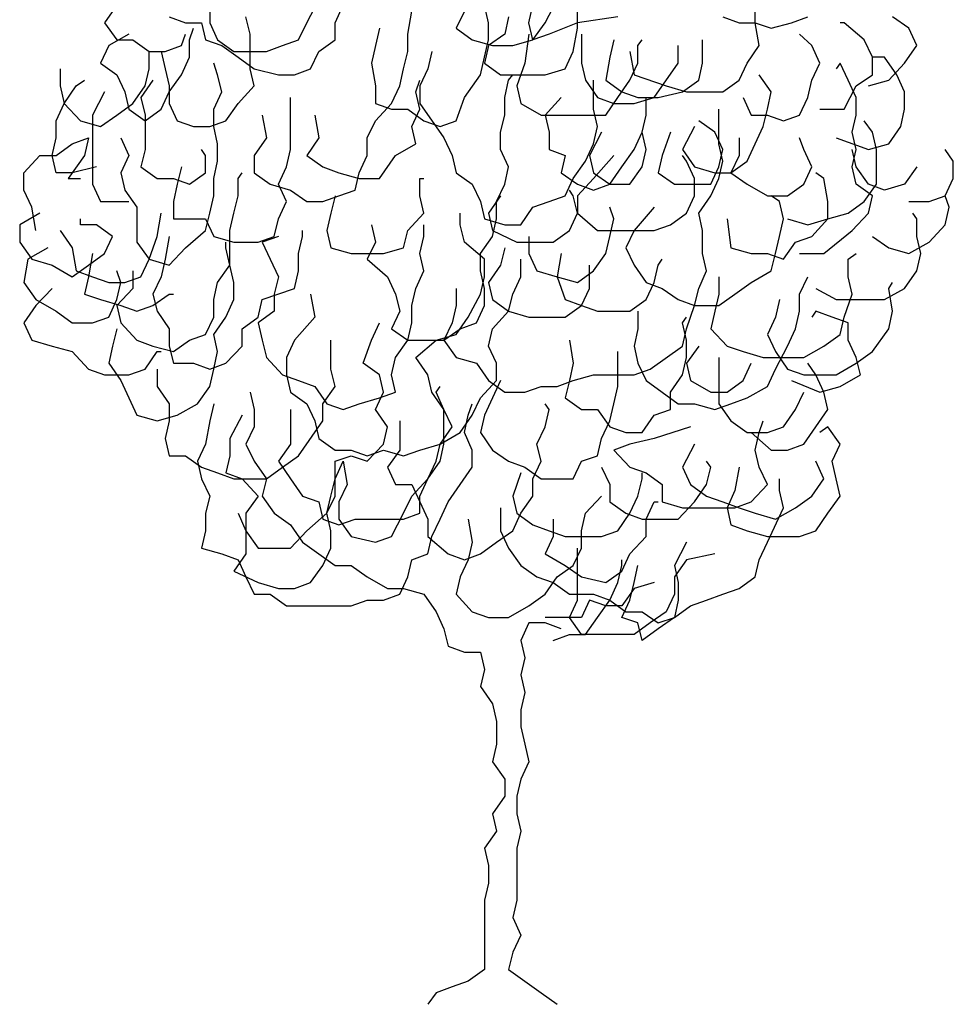
# Model space of a CAD drawing. Extents: x -5.4 to 4.9, y 0 to 17.
# Drawn here: x -5.4 to 4.9, y 0 to 10.9 of the extents above; entities that cross this region are included whole.
import ezdxf

# ---------------------------------------------------------------- set-up
doc = ezdxf.new("R2010")
doc.units = 0
doc.header["$MEASUREMENT"] = 0
doc.layers.get('0').update_dxf_attribs({"linetype": 'CONTINUOUS'})

msp = doc.modelspace()

# ---------------------------------------------------------------- linework, layer by layer
for p, q in [((2.725, 10.84), (2.725, 11.416)), ((-3.307, 11.225), (-3.307, 10.84)), ((-4.335, 11.035), (-4.471, 10.84)), ((-2.235, 10.84), (-2.102, 11.097)), ((-1.922, 10.84), (-1.833, 11.035)), ((-0.225, 10.84), (-0.269, 11.035)), ((0.221, 10.84), (0.267, 11.035)), ((0.4, 10.84), (0.534, 11.097)), ((-3.755, 10.906), (-3.576, 10.84)), ((-2.861, 10.712), (-2.907, 10.906)), ((-1.117, 10.712), (-1.074, 10.969)), ((-0.492, 10.969), (-0.582, 10.778)), ((-0.002, 10.906), (-0.046, 10.712)), ((0.759, 10.778), (0.759, 10.969)), ((1.205, 10.906), (0.759, 10.84)), ((2.367, 10.906), (2.546, 10.84)), ((3.125, 10.84), (3.305, 10.906)), ((4.423, 10.778), (4.243, 10.906)), ((-4.471, 10.84), (-4.335, 10.65)), ((-3.576, 10.84), (-3.397, 10.84)), ((-3.397, 10.84), (-3.353, 10.65)), ((-3.307, 10.84), (-3.22, 10.65)), ((-2.325, 10.65), (-2.235, 10.84)), ((-1.922, 10.65), (-1.922, 10.84)), ((-0.225, 10.65), (-0.225, 10.84)), ((0.267, 10.65), (0.221, 10.84)), ((0.267, 10.65), (0.4, 10.84)), ((0.759, 10.84), (0.446, 10.712)), ((2.546, 10.84), (2.725, 10.84)), ((2.725, 10.84), (2.902, 10.778)), ((2.769, 10.588), (2.725, 10.84)), ((2.902, 10.778), (3.125, 10.84)), ((3.707, 10.84), (3.664, 10.84)), ((3.93, 10.65), (3.707, 10.84)), ((-4.202, 10.712), (-4.425, 10.588)), ((-3.62, 10.588), (-3.576, 10.712)), ((-3.532, 10.65), (-3.486, 10.778)), ((-2.861, 10.331), (-2.861, 10.712)), ((-1.43, 10.778), (-1.476, 10.588)), ((-1.117, 10.522), (-1.117, 10.712)), ((-0.582, 10.778), (-0.405, 10.65)), ((-0.046, 10.712), (-0.225, 10.588)), ((0.221, 10.712), (0.177, 10.393)), ((0.446, 10.712), (0.267, 10.65)), ((0.713, 10.522), (0.759, 10.778)), ((0.803, 10.712), (0.803, 10.393)), ((3.351, 10.588), (3.215, 10.712)), ((4.512, 10.588), (4.423, 10.778)), ((-4.425, 10.588), (-4.514, 10.393)), ((-4.335, 10.65), (-4.158, 10.65)), ((-4.158, 10.65), (-3.978, 10.522)), ((-3.799, 10.522), (-3.62, 10.588)), ((-3.532, 10.459), (-3.532, 10.65)), ((-3.353, 10.65), (-3.174, 10.588)), ((-3.22, 10.65), (-3.04, 10.522)), ((-3.174, 10.588), (-2.994, 10.459)), ((-2.681, 10.522), (-2.504, 10.588)), ((-2.504, 10.588), (-2.325, 10.65)), ((-2.102, 10.522), (-1.922, 10.65)), ((-1.476, 10.588), (-1.52, 10.393)), ((-0.405, 10.65), (-0.179, 10.588)), ((-0.269, 10.459), (-0.225, 10.65)), ((-0.225, 10.588), (-0.269, 10.393)), ((-0.179, 10.588), (0.044, 10.588)), ((0.044, 10.588), (0.267, 10.65)), ((1.162, 10.65), (1.115, 10.459)), ((1.428, 10.588), (1.474, 10.65)), ((1.428, 10.393), (1.428, 10.588)), ((1.874, 10.393), (1.874, 10.588)), ((2.143, 10.393), (2.143, 10.65)), ((2.636, 10.393), (2.769, 10.588)), ((3.438, 10.393), (3.351, 10.588)), ((4.02, 10.459), (3.93, 10.65)), ((4.376, 10.393), (4.512, 10.588)), ((-3.978, 10.522), (-3.799, 10.522)), ((-3.978, 10.522), (-3.935, 10.522)), ((-3.978, 10.331), (-3.978, 10.522)), ((-3.845, 10.522), (-3.799, 10.331)), ((-3.62, 10.265), (-3.532, 10.459)), ((-3.04, 10.522), (-2.681, 10.522)), ((-2.994, 10.459), (-2.817, 10.331)), ((-2.192, 10.331), (-2.102, 10.522)), ((-1.164, 10.331), (-1.117, 10.522)), ((-0.851, 10.522), (-0.894, 10.331)), ((-0.315, 10.265), (-0.269, 10.459)), ((0.623, 10.331), (0.713, 10.522)), ((1.115, 10.459), (1.072, 10.203)), ((1.338, 10.522), (1.385, 10.265)), ((4.02, 10.265), (4.02, 10.459)), ((4.153, 10.459), (4.02, 10.459)), ((4.289, 10.265), (4.153, 10.459)), ((-4.514, 10.393), (-4.335, 10.265)), ((-3.22, 10.265), (-3.263, 10.393)), ((-1.52, 10.393), (-1.476, 10.141)), ((-0.269, 10.393), (-0.092, 10.265)), ((0.177, 10.393), (0.087, 10.141)), ((0.803, 10.393), (0.846, 10.203)), ((1.338, 10.203), (1.428, 10.393)), ((1.608, 10.012), (1.874, 10.393)), ((2.1, 10.203), (2.143, 10.393)), ((2.546, 10.203), (2.636, 10.393)), ((3.351, 10.203), (3.438, 10.393)), ((3.664, 10.393), (3.618, 10.331)), ((3.751, 10.203), (3.664, 10.393)), ((4.2, 10.203), (4.376, 10.393)), ((-4.96, 10.331), (-4.96, 10.141)), ((-4.335, 10.265), (-4.248, 10.075)), ((-4.022, 10.141), (-3.978, 10.331)), ((-3.799, 10.331), (-3.755, 10.141)), ((-3.755, 10.075), (-3.62, 10.265)), ((-3.174, 10.075), (-3.22, 10.265)), ((-2.817, 10.141), (-2.861, 10.331)), ((-2.817, 10.331), (-2.548, 10.265)), ((-2.548, 10.265), (-2.369, 10.265)), ((-2.369, 10.265), (-2.192, 10.331)), ((-1.207, 10.141), (-1.164, 10.331)), ((-0.894, 10.331), (-0.984, 10.141)), ((-0.492, 10.012), (-0.315, 10.265)), ((-0.092, 10.265), (0.4, 10.265)), ((-0.002, 10.203), (0.044, 10.265)), ((0.4, 10.265), (0.623, 10.331)), ((1.385, 10.265), (1.741, 10.141)), ((2.902, 10.075), (2.769, 10.265)), ((3.841, 10.141), (4.02, 10.265)), ((4.376, 10.075), (4.289, 10.265)), ((-4.96, 10.141), (-4.917, 9.947)), ((-4.917, 9.947), (-4.783, 10.141)), ((-4.783, 10.141), (-4.694, 10.203)), ((-4.158, 9.947), (-4.022, 10.141)), ((-3.935, 10.203), (-4.068, 10.012)), ((-3.755, 10.141), (-3.755, 9.947)), ((-2.994, 9.947), (-2.817, 10.141)), ((-1.476, 10.141), (-1.476, 9.947)), ((-1.297, 9.947), (-1.207, 10.141)), ((-1.03, 10.075), (-0.984, 10.203)), ((-0.984, 10.141), (-0.984, 9.947)), ((-0.046, 10.012), (-0.002, 10.203)), ((0.087, 10.141), (0.134, 9.947)), ((0.846, 10.203), (0.982, 10.012)), ((0.936, 9.884), (0.936, 10.203)), ((1.072, 10.203), (1.249, 10.075)), ((1.205, 10.012), (1.338, 10.203)), ((1.741, 10.141), (1.964, 10.075)), ((1.92, 10.075), (2.1, 10.203)), ((2.367, 10.075), (2.546, 10.203)), ((3.305, 10.012), (3.351, 10.203)), ((3.707, 9.884), (3.841, 10.141)), ((3.841, 10.012), (3.751, 10.203)), ((3.976, 10.141), (4.2, 10.203)), ((-4.471, 10.075), (-4.604, 9.818)), ((-4.248, 10.075), (-4.202, 9.884)), ((-3.845, 9.884), (-3.755, 10.075)), ((-3.263, 9.884), (-3.174, 10.075)), ((-0.984, 9.884), (-1.03, 10.075)), ((1.249, 10.075), (1.428, 10.012)), ((1.651, 10.012), (1.92, 10.075)), ((1.964, 10.075), (2.367, 10.075)), ((2.859, 9.884), (2.902, 10.075)), ((4.376, 9.884), (4.376, 10.075)), ((-5.006, 9.756), (-4.917, 9.947)), ((-4.917, 9.947), (-4.737, 9.756)), ((-4.335, 9.818), (-4.158, 9.947)), ((-4.068, 10.012), (-4.022, 9.818)), ((-3.755, 9.947), (-3.666, 9.756)), ((-3.13, 9.756), (-2.994, 9.947)), ((-2.415, 9.437), (-2.415, 10.012)), ((-1.476, 9.756), (-1.297, 9.947)), ((-1.476, 9.947), (-1.297, 9.884)), ((-0.984, 9.947), (-0.718, 9.566)), ((-0.582, 9.756), (-0.492, 10.012)), ((-0.046, 9.818), (-0.046, 10.012)), ((0.134, 9.947), (0.357, 9.818)), ((0.58, 10.012), (0.4, 9.818)), ((0.982, 10.012), (1.162, 9.947)), ((1.072, 9.818), (1.205, 10.012)), ((1.162, 9.947), (1.385, 9.947)), ((1.385, 9.947), (1.608, 10.012)), ((1.428, 10.012), (1.651, 10.012)), ((1.518, 9.818), (1.518, 10.012)), ((2.59, 10.012), (2.679, 9.818)), ((3.215, 9.818), (3.305, 10.012)), ((3.841, 9.818), (3.841, 10.012)), ((-4.604, 9.818), (-4.604, 9.053)), ((-4.514, 9.694), (-4.335, 9.818)), ((-4.202, 9.884), (-4.022, 9.756)), ((-4.022, 9.756), (-3.845, 9.884)), ((-4.022, 9.818), (-4.022, 9.437)), ((-3.263, 9.694), (-3.263, 9.884)), ((-2.727, 9.818), (-2.681, 9.566)), ((-2.145, 9.818), (-2.102, 9.566)), ((-1.297, 9.884), (-1.117, 9.884)), ((-1.117, 9.884), (-0.941, 9.756)), ((-1.074, 9.694), (-0.984, 9.884)), ((-0.092, 9.628), (-0.046, 9.818)), ((0.357, 9.818), (1.072, 9.818)), ((0.4, 9.818), (0.446, 9.628)), ((0.982, 9.694), (0.936, 9.884)), ((1.474, 9.628), (1.518, 9.818)), ((2.323, 9.5), (2.323, 9.884)), ((2.679, 9.818), (2.859, 9.818)), ((2.813, 9.694), (2.859, 9.884)), ((2.859, 9.818), (3.038, 9.756)), ((3.038, 9.756), (3.215, 9.818)), ((3.438, 9.884), (3.707, 9.884)), ((3.797, 9.628), (3.841, 9.818)), ((4.333, 9.694), (4.376, 9.884)), ((-5.006, 9.566), (-5.006, 9.756)), ((-4.737, 9.756), (-4.514, 9.694)), ((-3.666, 9.756), (-3.486, 9.694)), ((-3.486, 9.694), (-3.307, 9.694)), ((-3.307, 9.694), (-3.13, 9.756)), ((-3.22, 9.5), (-3.263, 9.694)), ((-1.566, 9.566), (-1.476, 9.756)), ((-1.03, 9.5), (-1.074, 9.694)), ((-0.941, 9.756), (-0.761, 9.694)), ((-0.761, 9.694), (-0.582, 9.756)), ((0.936, 9.5), (0.982, 9.694)), ((2.054, 9.694), (1.92, 9.437)), ((2.277, 9.628), (2.1, 9.756)), ((2.725, 9.5), (2.813, 9.694)), ((4.02, 9.628), (3.93, 9.756)), ((4.2, 9.5), (4.333, 9.694)), ((-0.092, 9.437), (-0.092, 9.628)), ((0.446, 9.628), (0.446, 9.437)), ((1.026, 9.628), (0.892, 9.371)), ((1.385, 9.437), (1.474, 9.628)), ((1.518, 9.437), (1.474, 9.628)), ((1.787, 9.628), (1.697, 9.371)), ((2.367, 9.437), (2.277, 9.628)), ((3.841, 9.437), (3.797, 9.628)), ((4.064, 9.437), (4.02, 9.628)), ((-5.05, 9.371), (-5.006, 9.566)), ((-5.006, 9.371), (-4.827, 9.5)), ((-4.827, 9.5), (-4.648, 9.566)), ((-4.648, 9.566), (-4.694, 9.371)), ((-4.291, 9.566), (-4.202, 9.371)), ((-3.22, 9.309), (-3.22, 9.5)), ((-2.681, 9.566), (-2.817, 9.371)), ((-2.102, 9.566), (-2.235, 9.371)), ((-1.566, 9.371), (-1.566, 9.566)), ((-1.253, 9.371), (-1.03, 9.5)), ((-0.718, 9.566), (-0.628, 9.371)), ((0.846, 9.309), (0.936, 9.5)), ((2.367, 9.309), (2.323, 9.5)), ((2.546, 9.566), (2.546, 9.371)), ((2.636, 9.309), (2.725, 9.5)), ((3.261, 9.437), (3.215, 9.566)), ((3.618, 9.566), (3.976, 9.437)), ((3.976, 9.437), (4.2, 9.5)), ((-5.363, 9.181), (-5.186, 9.371)), ((-5.186, 9.371), (-5.006, 9.371)), ((-5.006, 9.181), (-5.05, 9.371)), ((-4.694, 9.371), (-4.873, 9.119)), ((-4.202, 9.371), (-4.291, 9.181)), ((-4.022, 9.437), (-4.068, 9.247)), ((-3.353, 9.371), (-3.397, 9.437)), ((-3.353, 9.181), (-3.353, 9.371)), ((-2.817, 9.371), (-2.817, 9.181)), ((-2.458, 9.247), (-2.415, 9.437)), ((-2.235, 9.371), (-2.056, 9.247)), ((-1.656, 9.181), (-1.566, 9.371)), ((-1.43, 9.119), (-1.253, 9.371)), ((-0.628, 9.371), (-0.582, 9.181)), ((-0.002, 9.247), (-0.092, 9.437)), ((0.446, 9.437), (0.623, 9.371)), ((0.623, 9.371), (0.58, 9.181)), ((0.892, 9.371), (0.936, 9.181)), ((1.162, 9.371), (0.936, 9.119)), ((1.249, 9.247), (1.385, 9.437)), ((1.474, 9.247), (1.518, 9.437)), ((1.697, 9.371), (1.651, 9.181)), ((1.92, 9.437), (2.054, 9.247)), ((1.964, 9.309), (1.92, 9.371)), ((2.323, 9.247), (2.367, 9.437)), ((2.546, 9.371), (2.456, 9.181)), ((3.351, 9.247), (3.261, 9.437)), ((3.841, 9.247), (3.797, 9.437)), ((3.797, 9.247), (3.841, 9.437)), ((4.064, 9.053), (4.064, 9.437)), ((4.915, 9.309), (4.825, 9.437)), ((-3.263, 9.119), (-3.22, 9.309)), ((0.713, 9.119), (0.846, 9.309)), ((2.054, 9.119), (1.964, 9.309)), ((2.323, 9.119), (2.367, 9.309)), ((2.456, 9.181), (2.636, 9.309)), ((4.915, 9.119), (4.915, 9.309)), ((-5.363, 8.99), (-5.363, 9.181)), ((-4.827, 9.181), (-5.006, 9.181)), ((-4.56, 9.247), (-4.827, 9.181)), ((-4.291, 9.181), (-4.248, 8.99)), ((-4.068, 9.247), (-3.889, 9.119)), ((-3.62, 9.247), (-3.666, 9.053)), ((-3.532, 9.053), (-3.353, 9.181)), ((-2.994, 9.119), (-2.95, 9.181)), ((-2.817, 9.181), (-2.638, 9.053)), ((-2.548, 9.053), (-2.458, 9.247)), ((-2.056, 9.247), (-1.879, 9.181)), ((-1.879, 9.181), (-1.656, 9.119)), ((-1.699, 8.99), (-1.656, 9.181)), ((-0.582, 9.181), (-0.405, 9.053)), ((-0.046, 9.053), (-0.002, 9.247)), ((0.58, 9.181), (0.759, 9.053)), ((0.936, 9.181), (1.115, 9.053)), ((1.115, 9.053), (1.249, 9.247)), ((1.338, 9.053), (1.474, 9.247)), ((1.651, 9.181), (1.831, 9.053)), ((2.054, 9.247), (2.277, 9.181)), ((2.233, 9.053), (2.323, 9.247)), ((2.277, 9.181), (2.456, 9.181)), ((2.456, 9.181), (2.636, 9.053)), ((3.261, 9.053), (3.351, 9.247)), ((3.484, 9.119), (3.395, 9.181)), ((3.841, 9.053), (3.797, 9.247)), ((3.976, 9.053), (3.841, 9.247)), ((4.512, 9.247), (4.376, 9.053)), ((-4.873, 9.119), (-4.737, 9.119)), ((-4.604, 9.053), (-4.514, 8.862)), ((-3.889, 9.119), (-3.709, 9.119)), ((-3.709, 9.119), (-3.532, 9.053)), ((-3.666, 9.053), (-3.709, 8.862)), ((-3.263, 8.924), (-3.263, 9.119)), ((-2.994, 8.924), (-2.994, 9.119)), ((-2.638, 9.053), (-2.415, 8.99)), ((-2.458, 8.862), (-2.548, 9.053)), ((-1.656, 9.119), (-1.43, 9.119)), ((-0.984, 9.119), (-0.941, 9.119)), ((-0.984, 8.924), (-0.984, 9.119)), ((-0.405, 9.053), (-0.315, 8.862)), ((-0.136, 8.862), (-0.046, 9.053)), ((0.623, 8.924), (0.713, 9.119)), ((0.936, 9.119), (0.759, 8.924)), ((0.759, 9.053), (0.936, 8.99)), ((0.936, 8.99), (1.115, 9.053)), ((1.115, 9.053), (1.338, 9.053)), ((1.831, 9.053), (2.233, 9.053)), ((2.054, 8.924), (2.054, 9.119)), ((2.233, 8.924), (2.323, 9.119)), ((2.636, 9.053), (2.859, 8.924)), ((3.082, 8.924), (3.261, 9.053)), ((3.528, 8.862), (3.484, 9.119)), ((4.02, 8.924), (3.841, 9.053)), ((3.93, 8.862), (4.064, 9.053)), ((4.153, 8.99), (3.976, 9.053)), ((4.376, 9.053), (4.153, 8.99)), ((4.825, 8.924), (4.915, 9.119)), ((-5.273, 8.8), (-5.363, 8.99)), ((-4.248, 8.99), (-4.112, 8.8)), ((-2.415, 8.99), (-2.235, 8.862)), ((-1.879, 8.924), (-1.699, 8.99)), ((0.713, 8.924), (0.669, 8.99)), ((-4.514, 8.862), (-4.202, 8.862)), ((-3.709, 8.862), (-3.709, 8.672)), ((-3.307, 8.734), (-3.263, 8.924)), ((-3.04, 8.734), (-2.994, 8.924)), ((-2.548, 8.672), (-2.458, 8.862)), ((-2.235, 8.862), (-2.056, 8.862)), ((-2.056, 8.862), (-1.879, 8.924)), ((-1.922, 8.924), (-1.969, 8.734)), ((-0.941, 8.734), (-0.984, 8.924)), ((-0.315, 8.862), (-0.269, 8.672)), ((-0.092, 8.924), (-0.225, 8.734)), ((-0.136, 8.672), (-0.136, 8.862)), ((0.267, 8.8), (0.446, 8.862)), ((0.446, 8.862), (0.623, 8.924)), ((0.759, 8.734), (0.713, 8.924)), ((0.759, 8.924), (0.759, 8.734)), ((1.964, 8.734), (2.054, 8.924)), ((2.1, 8.734), (2.233, 8.924)), ((2.859, 8.924), (3.082, 8.924)), ((2.992, 8.862), (2.902, 8.924)), ((3.038, 8.672), (2.992, 8.862)), ((3.528, 8.672), (3.528, 8.862)), ((3.751, 8.734), (3.93, 8.862)), ((3.976, 8.734), (4.02, 8.924)), ((4.423, 8.862), (4.646, 8.862)), ((4.646, 8.862), (4.825, 8.924)), ((4.869, 8.8), (4.825, 8.924)), ((-5.186, 8.734), (-5.409, 8.606)), ((-5.23, 8.543), (-5.273, 8.8)), ((-4.112, 8.8), (-4.112, 8.415)), ((-3.889, 8.477), (-3.845, 8.734)), ((-3.353, 8.543), (-3.307, 8.734)), ((-3.084, 8.543), (-3.04, 8.734)), ((-1.969, 8.734), (-2.012, 8.543)), ((-1.117, 8.543), (-0.941, 8.734)), ((-0.538, 8.606), (-0.538, 8.734)), ((-0.225, 8.734), (-0.179, 8.543)), ((0.134, 8.606), (0.267, 8.8)), ((0.669, 8.543), (0.759, 8.734)), ((0.759, 8.734), (0.982, 8.543)), ((1.162, 8.672), (1.115, 8.8)), ((1.608, 8.8), (1.385, 8.543)), ((1.787, 8.606), (1.964, 8.734)), ((2.143, 8.543), (2.1, 8.734)), ((3.528, 8.672), (3.751, 8.734)), ((3.797, 8.543), (3.976, 8.734)), ((4.512, 8.672), (4.466, 8.734)), ((4.825, 8.606), (4.869, 8.8)), ((-5.409, 8.606), (-5.409, 8.415)), ((-4.737, 8.606), (-4.737, 8.672)), ((-4.56, 8.606), (-4.737, 8.606)), ((-4.381, 8.477), (-4.56, 8.606)), ((-3.709, 8.672), (-3.353, 8.672)), ((-3.353, 8.672), (-3.263, 8.477)), ((-2.594, 8.477), (-2.548, 8.672)), ((-1.52, 8.606), (-1.476, 8.415)), ((-0.941, 8.477), (-0.941, 8.606)), ((-0.492, 8.415), (-0.538, 8.606)), ((-0.269, 8.672), (-0.046, 8.606)), ((-0.179, 8.477), (-0.136, 8.672)), ((-0.046, 8.606), (0.134, 8.606)), ((1.115, 8.477), (1.162, 8.672)), ((1.608, 8.543), (1.787, 8.606)), ((2.413, 8.672), (2.456, 8.349)), ((2.992, 8.477), (3.038, 8.672)), ((3.082, 8.672), (3.305, 8.606)), ((3.305, 8.606), (3.528, 8.672)), ((3.351, 8.477), (3.528, 8.672)), ((4.512, 8.477), (4.512, 8.672)), ((4.646, 8.415), (4.825, 8.606)), ((-4.96, 8.543), (-4.827, 8.349)), ((-3.576, 8.349), (-3.353, 8.543)), ((-3.084, 8.159), (-3.084, 8.543)), ((-2.281, 8.477), (-2.281, 8.543)), ((-2.012, 8.543), (-1.969, 8.349)), ((-1.164, 8.349), (-1.117, 8.543)), ((-0.179, 8.543), (0.087, 8.415)), ((0.49, 8.415), (0.669, 8.543)), ((0.982, 8.543), (1.608, 8.543)), ((1.385, 8.543), (1.295, 8.349)), ((2.143, 8.287), (2.143, 8.543)), ((3.484, 8.287), (3.797, 8.543)), ((-5.409, 8.415), (-5.273, 8.225)), ((-4.471, 8.287), (-4.381, 8.477)), ((-4.112, 8.415), (-3.978, 8.225)), ((-3.978, 8.225), (-3.889, 8.477)), ((-3.755, 8.477), (-3.799, 8.225)), ((-3.263, 8.477), (-3.04, 8.415)), ((-3.13, 8.349), (-3.13, 8.415)), ((-3.04, 8.415), (-2.771, 8.415)), ((-2.771, 8.415), (-2.594, 8.477)), ((-2.548, 8.477), (-2.727, 8.415)), ((-2.727, 8.415), (-2.638, 8.225)), ((-2.325, 8.287), (-2.281, 8.477)), ((-1.476, 8.415), (-1.566, 8.225)), ((-0.984, 8.287), (-0.941, 8.477)), ((-0.269, 8.225), (-0.492, 8.415)), ((-0.315, 8.287), (-0.179, 8.477)), ((0.087, 8.415), (0.49, 8.415)), ((0.221, 8.477), (0.221, 8.287)), ((1.072, 8.287), (1.115, 8.477)), ((2.948, 8.287), (2.992, 8.477)), ((3.038, 8.225), (3.171, 8.415)), ((3.171, 8.415), (3.351, 8.477)), ((4.02, 8.477), (4.2, 8.349)), ((4.423, 8.287), (4.646, 8.415)), ((4.556, 8.287), (4.512, 8.477)), ((-5.096, 8.349), (-5.319, 8.225)), ((-4.827, 8.349), (-4.783, 8.096)), ((-4.648, 8.159), (-4.471, 8.287)), ((-4.604, 8.287), (-4.648, 8.03)), ((-3.755, 8.159), (-3.576, 8.349)), ((-3.084, 8.159), (-3.13, 8.349)), ((-2.325, 8.096), (-2.325, 8.287)), ((-1.969, 8.349), (-1.743, 8.287)), ((-1.743, 8.287), (-1.387, 8.287)), ((-1.387, 8.287), (-1.164, 8.349)), ((-0.941, 8.096), (-0.984, 8.287)), ((-0.315, 8.096), (-0.315, 8.287)), ((-0.046, 8.349), (-0.092, 8.159)), ((0.221, 8.287), (0.31, 8.096)), ((0.58, 8.287), (0.534, 8.03)), ((0.936, 8.096), (1.072, 8.287)), ((1.295, 8.349), (1.385, 8.159)), ((2.187, 8.096), (2.143, 8.287)), ((2.456, 8.349), (2.679, 8.287)), ((2.679, 8.287), (2.859, 8.287)), ((2.859, 8.287), (3.038, 8.225)), ((2.902, 8.096), (2.948, 8.287)), ((3.215, 8.287), (3.484, 8.287)), ((3.751, 8.225), (3.841, 8.287)), ((4.2, 8.349), (4.423, 8.287)), ((4.512, 8.096), (4.556, 8.287)), ((-5.319, 8.225), (-5.363, 7.968)), ((-5.273, 8.225), (-5.05, 8.159)), ((-4.068, 8.03), (-3.978, 8.225)), ((-3.978, 8.225), (-3.755, 8.159)), ((-3.799, 8.225), (-3.845, 8.03)), ((-2.638, 8.225), (-2.548, 8.03)), ((-1.566, 8.225), (-1.343, 8.03)), ((-0.269, 8.03), (-0.269, 8.225)), ((0.134, 8.03), (0.134, 8.225)), ((1.651, 8.159), (1.697, 8.225)), ((3.751, 8.03), (3.751, 8.225)), ((-5.05, 8.159), (-4.827, 8.03)), ((-4.827, 8.03), (-4.648, 8.159)), ((-4.783, 8.096), (-4.604, 8.03)), ((-4.291, 7.968), (-4.335, 8.096)), ((-4.158, 8.096), (-4.158, 7.902)), ((-3.22, 7.968), (-3.084, 8.159)), ((-3.04, 7.968), (-3.084, 8.159)), ((-2.369, 7.902), (-2.325, 8.096)), ((-1.03, 7.902), (-0.941, 8.096)), ((-0.269, 7.902), (-0.315, 8.096)), ((-0.092, 8.159), (-0.225, 7.968)), ((0.31, 8.096), (0.534, 8.03)), ((0.759, 7.968), (0.936, 8.096)), ((0.892, 7.902), (0.892, 8.159)), ((1.385, 8.159), (1.518, 7.968)), ((1.608, 7.968), (1.651, 8.159)), ((2.1, 7.902), (2.187, 8.096)), ((2.679, 7.968), (2.902, 8.096)), ((4.376, 7.902), (4.512, 8.096)), ((-5.363, 7.968), (-5.23, 7.778)), ((-4.648, 8.03), (-4.694, 7.84)), ((-4.604, 8.03), (-4.425, 7.968)), ((-4.425, 7.968), (-4.248, 7.968)), ((-4.335, 7.778), (-4.291, 7.968)), ((-4.248, 7.968), (-4.068, 8.03)), ((-3.845, 8.03), (-3.935, 7.84)), ((-3.263, 7.778), (-3.22, 7.968)), ((-3.04, 7.778), (-3.04, 7.968)), ((-2.548, 8.03), (-2.594, 7.84)), ((-1.343, 8.03), (-1.253, 7.84)), ((-0.315, 7.84), (-0.269, 8.03)), ((-0.225, 7.968), (-0.179, 7.778)), ((0.044, 7.84), (0.134, 8.03)), ((0.534, 8.03), (0.759, 7.968)), ((0.534, 8.03), (0.623, 7.778)), ((1.518, 7.778), (1.608, 7.968)), ((1.518, 7.968), (1.697, 7.902)), ((2.323, 8.03), (2.323, 7.84)), ((2.5, 7.84), (2.679, 7.968)), ((3.215, 7.84), (3.305, 8.03)), ((3.797, 7.84), (3.751, 8.03)), ((4.2, 7.902), (4.243, 7.968)), ((-5.05, 7.902), (-5.23, 7.712)), ((-4.694, 7.84), (-4.514, 7.778)), ((-4.158, 7.902), (-4.335, 7.712)), ((-3.935, 7.712), (-3.755, 7.84)), ((-3.935, 7.84), (-3.889, 7.649)), ((-3.755, 7.84), (-3.709, 7.84)), ((-2.727, 7.778), (-2.369, 7.902)), ((-2.594, 7.84), (-2.594, 7.649)), ((-2.192, 7.84), (-2.145, 7.584)), ((-1.253, 7.84), (-1.207, 7.649)), ((-1.074, 7.712), (-1.03, 7.902)), ((-0.582, 7.902), (-0.582, 7.712)), ((-0.448, 7.584), (-0.315, 7.84)), ((-0.269, 7.712), (-0.269, 7.902)), ((-0.002, 7.649), (0.044, 7.84)), ((0.803, 7.712), (0.892, 7.902)), ((1.697, 7.902), (1.874, 7.778)), ((2.054, 7.712), (2.1, 7.902)), ((2.323, 7.84), (2.277, 7.649)), ((2.323, 7.712), (2.5, 7.84)), ((3.215, 7.649), (3.215, 7.84)), ((3.395, 7.902), (3.618, 7.778)), ((3.707, 7.584), (3.797, 7.84)), ((4.153, 7.778), (4.376, 7.902)), ((4.243, 7.649), (4.2, 7.902)), ((-5.23, 7.778), (-5.006, 7.649)), ((-4.514, 7.778), (-4.291, 7.712)), ((-4.425, 7.584), (-4.335, 7.778)), ((-3.263, 7.584), (-3.263, 7.778)), ((-3.13, 7.584), (-3.04, 7.778)), ((-2.771, 7.584), (-2.727, 7.778)), ((-0.179, 7.778), (-0.002, 7.649)), ((0.623, 7.778), (0.803, 7.712)), ((1.338, 7.649), (1.518, 7.778)), ((1.874, 7.778), (2.054, 7.712)), ((2.992, 7.778), (2.948, 7.584)), ((3.618, 7.778), (4.153, 7.778)), ((-5.23, 7.712), (-5.363, 7.521)), ((-5.006, 7.649), (-4.827, 7.521)), ((-4.335, 7.712), (-4.291, 7.521)), ((-4.291, 7.712), (-4.112, 7.649)), ((-4.112, 7.649), (-3.935, 7.712)), ((-3.889, 7.649), (-3.755, 7.455)), ((-2.594, 7.649), (-2.771, 7.521)), ((-1.207, 7.649), (-1.297, 7.455)), ((-1.074, 7.521), (-1.074, 7.712)), ((-0.582, 7.712), (-0.628, 7.521)), ((-0.359, 7.521), (-0.269, 7.712)), ((-0.179, 7.455), (-0.002, 7.649)), ((-0.002, 7.649), (0.221, 7.584)), ((0.623, 7.584), (0.803, 7.712)), ((0.803, 7.712), (0.982, 7.649)), ((0.982, 7.649), (1.338, 7.649)), ((1.428, 7.649), (1.428, 7.455)), ((1.964, 7.455), (2.054, 7.712)), ((2.054, 7.712), (2.323, 7.712)), ((2.277, 7.649), (2.233, 7.455)), ((3.171, 7.455), (3.215, 7.649)), ((3.395, 7.649), (3.351, 7.584)), ((3.574, 7.584), (3.395, 7.649)), ((4.2, 7.455), (4.243, 7.649)), ((-5.363, 7.521), (-5.273, 7.331)), ((-4.827, 7.521), (-4.604, 7.521)), ((-4.604, 7.521), (-4.425, 7.584)), ((-4.291, 7.521), (-4.112, 7.331)), ((-3.353, 7.393), (-3.263, 7.584)), ((-3.263, 7.393), (-3.13, 7.584)), ((-2.95, 7.455), (-2.771, 7.584)), ((-2.771, 7.521), (-2.727, 7.331)), ((-2.145, 7.584), (-2.369, 7.331)), ((-1.52, 7.331), (-1.43, 7.521)), ((-1.117, 7.331), (-1.074, 7.521)), ((-0.628, 7.521), (-0.718, 7.331)), ((-0.582, 7.393), (-0.448, 7.584)), ((-0.538, 7.455), (-0.359, 7.521)), ((0.221, 7.584), (0.623, 7.584)), ((1.92, 7.521), (1.964, 7.584)), ((1.964, 7.331), (1.92, 7.521)), ((2.948, 7.584), (2.859, 7.393)), ((3.751, 7.521), (3.574, 7.584)), ((3.664, 7.393), (3.707, 7.584)), ((3.751, 7.331), (3.751, 7.521)), ((-4.335, 7.455), (-4.381, 7.265)), ((-3.755, 7.455), (-3.755, 7.265)), ((-2.95, 7.265), (-2.95, 7.455)), ((-1.297, 7.455), (-1.117, 7.331)), ((-0.718, 7.331), (-0.538, 7.455)), ((-0.225, 7.265), (-0.179, 7.455)), ((1.428, 7.455), (1.385, 7.265)), ((1.92, 7.265), (1.964, 7.455)), ((2.233, 7.455), (2.413, 7.265)), ((3.082, 7.265), (3.171, 7.455)), ((4.02, 7.203), (4.2, 7.455)), ((-5.273, 7.331), (-5.05, 7.265)), ((-4.112, 7.331), (-3.935, 7.265)), ((-3.709, 7.203), (-3.532, 7.331)), ((-3.532, 7.331), (-3.353, 7.393)), ((-3.22, 7.203), (-3.263, 7.393)), ((-2.727, 7.331), (-2.681, 7.137)), ((-2.369, 7.331), (-2.458, 7.137)), ((-1.969, 7.008), (-1.969, 7.331)), ((-1.61, 7.074), (-1.52, 7.331)), ((-1.253, 7.137), (-1.117, 7.331)), ((-1.117, 7.331), (-0.718, 7.331)), ((-1.03, 7.137), (-0.805, 7.331)), ((-0.805, 7.331), (-0.582, 7.393)), ((-0.718, 7.331), (-0.582, 7.137)), ((0.669, 7.331), (0.713, 7.074)), ((1.964, 7.137), (1.964, 7.331)), ((2.859, 7.393), (2.948, 7.203)), ((3.484, 7.265), (3.664, 7.393)), ((3.841, 7.137), (3.751, 7.331)), ((-5.05, 7.265), (-4.827, 7.203)), ((-4.827, 7.203), (-4.648, 7.008)), ((-4.381, 7.265), (-4.425, 7.074)), ((-4.022, 7.008), (-3.889, 7.203)), ((-3.935, 7.265), (-3.709, 7.203)), ((-3.889, 7.203), (-3.845, 7.203)), ((-3.755, 7.265), (-3.709, 7.074)), ((-3.263, 7.008), (-3.22, 7.203)), ((-3.13, 7.074), (-2.95, 7.265)), ((-0.136, 7.074), (-0.225, 7.265)), ((1.205, 6.818), (1.205, 7.203)), ((1.385, 7.265), (1.428, 7.074)), ((1.562, 7.008), (1.92, 7.265)), ((2.1, 7.265), (1.964, 7.074)), ((2.413, 7.265), (2.59, 7.203)), ((2.59, 7.203), (2.813, 7.137)), ((2.948, 7.008), (3.082, 7.265)), ((2.948, 7.203), (3.082, 7.008)), ((3.261, 7.137), (3.484, 7.265)), ((3.841, 7.074), (4.02, 7.203)), ((-2.681, 7.137), (-2.504, 6.946)), ((-2.458, 7.137), (-2.458, 6.946)), ((-1.297, 6.946), (-1.253, 7.137)), ((-0.894, 6.946), (-1.03, 7.137)), ((-0.582, 7.137), (-0.359, 7.074)), ((1.92, 6.946), (1.964, 7.137)), ((2.323, 7.137), (2.323, 6.627)), ((2.813, 7.137), (3.261, 7.137)), ((3.887, 6.946), (3.841, 7.137)), ((-4.648, 7.008), (-4.471, 6.946)), ((-4.425, 7.074), (-4.291, 6.884)), ((-4.202, 6.946), (-4.022, 7.008)), ((-3.889, 7.008), (-3.889, 6.818)), ((-3.709, 7.074), (-3.486, 7.074)), ((-3.486, 7.074), (-3.307, 7.008)), ((-3.307, 7.008), (-3.13, 7.074)), ((-3.307, 6.818), (-3.263, 7.008)), ((-1.922, 6.818), (-1.969, 7.008)), ((-1.43, 6.946), (-1.61, 7.074)), ((-0.359, 7.074), (-0.225, 6.884)), ((-0.136, 6.884), (-0.136, 7.074)), ((0.713, 7.074), (0.669, 6.884)), ((1.385, 6.946), (1.562, 7.008)), ((1.428, 7.074), (1.518, 6.884)), ((1.964, 7.074), (2.01, 6.884)), ((2.59, 6.884), (2.679, 7.074)), ((2.859, 6.818), (2.948, 7.008)), ((3.082, 7.008), (3.261, 6.946)), ((3.395, 6.946), (3.305, 7.074)), ((3.618, 6.946), (3.841, 7.074)), ((-4.471, 6.946), (-4.202, 6.946)), ((-4.291, 6.884), (-4.202, 6.69)), ((-2.504, 6.946), (-2.325, 6.884)), ((-2.458, 6.946), (-2.415, 6.756)), ((-2.325, 6.884), (-2.145, 6.818)), ((-1.387, 6.756), (-1.43, 6.946)), ((-1.253, 6.756), (-1.297, 6.946)), ((-0.851, 6.756), (-0.894, 6.946)), ((-0.315, 6.69), (-0.136, 6.884)), ((-0.225, 6.884), (-0.046, 6.756)), ((-0.092, 6.884), (-0.179, 6.69)), ((0.534, 6.818), (0.713, 6.884)), ((0.669, 6.884), (0.623, 6.69)), ((0.713, 6.884), (0.936, 6.946)), ((0.936, 6.946), (1.385, 6.946)), ((1.518, 6.884), (1.697, 6.756)), ((1.787, 6.756), (1.92, 6.946)), ((2.01, 6.884), (2.233, 6.756)), ((2.413, 6.756), (2.59, 6.884)), ((3.125, 6.884), (3.438, 6.756)), ((3.261, 6.946), (3.618, 6.946)), ((3.484, 6.756), (3.395, 6.946)), ((3.664, 6.818), (3.887, 6.946)), ((-3.889, 6.818), (-3.755, 6.627)), ((-3.443, 6.627), (-3.307, 6.818)), ((-2.861, 6.756), (-2.817, 6.561)), ((-2.415, 6.756), (-2.235, 6.627)), ((-2.145, 6.818), (-2.012, 6.627)), ((-2.056, 6.627), (-1.922, 6.818)), ((-1.476, 6.561), (-1.387, 6.756)), ((-1.43, 6.69), (-1.253, 6.756)), ((-0.718, 6.561), (-0.851, 6.756)), ((-0.805, 6.756), (-0.761, 6.818)), ((-0.718, 6.561), (-0.805, 6.756)), ((-0.046, 6.756), (0.177, 6.756)), ((0.177, 6.756), (0.357, 6.818)), ((0.357, 6.818), (0.534, 6.818)), ((1.162, 6.627), (1.205, 6.818)), ((1.697, 6.756), (1.874, 6.627)), ((1.787, 6.561), (1.787, 6.756)), ((2.233, 6.756), (2.413, 6.756)), ((2.636, 6.69), (2.859, 6.818)), ((3.171, 6.561), (3.261, 6.756)), ((3.438, 6.756), (3.664, 6.818)), ((3.528, 6.561), (3.484, 6.756)), ((-4.202, 6.69), (-4.112, 6.499)), ((-1.656, 6.627), (-1.43, 6.69)), ((-0.405, 6.499), (-0.315, 6.69)), ((-0.179, 6.69), (-0.269, 6.499)), ((0.623, 6.69), (0.803, 6.561)), ((2.456, 6.627), (2.636, 6.69)), ((-3.755, 6.627), (-3.755, 6.437)), ((-3.666, 6.499), (-3.443, 6.627)), ((-3.263, 6.627), (-3.307, 6.437)), ((-2.817, 6.561), (-2.817, 6.371)), ((-2.415, 6.561), (-2.415, 6.18)), ((-2.235, 6.627), (-2.145, 6.437)), ((-2.056, 6.437), (-2.056, 6.627)), ((-2.012, 6.627), (-1.833, 6.561)), ((-1.833, 6.561), (-1.656, 6.627)), ((-1.343, 6.371), (-1.476, 6.561)), ((-0.718, 6.18), (-0.718, 6.561)), ((-0.628, 6.371), (-0.718, 6.561)), ((-0.448, 6.499), (-0.405, 6.627)), ((0.446, 6.561), (0.4, 6.627)), ((0.4, 6.371), (0.446, 6.561)), ((0.803, 6.561), (0.982, 6.561)), ((0.982, 6.561), (1.115, 6.371)), ((1.115, 6.437), (1.162, 6.627)), ((1.608, 6.499), (1.787, 6.561)), ((1.874, 6.627), (2.054, 6.627)), ((2.054, 6.627), (2.277, 6.561)), ((2.277, 6.561), (2.456, 6.627)), ((2.323, 6.627), (2.456, 6.437)), ((3.038, 6.371), (3.171, 6.561)), ((3.261, 6.18), (3.528, 6.561)), ((-4.112, 6.499), (-3.889, 6.437)), ((-3.889, 6.437), (-3.666, 6.499)), ((-3.755, 6.437), (-3.799, 6.243)), ((-3.307, 6.437), (-3.353, 6.18)), ((-2.95, 6.499), (-3.084, 6.243)), ((-2.325, 6.052), (-2.056, 6.437)), ((-2.145, 6.437), (-2.102, 6.243)), ((-1.207, 6.437), (-1.207, 6.114)), ((-0.538, 6.309), (-0.405, 6.499)), ((-0.492, 6.309), (-0.448, 6.499)), ((-0.269, 6.499), (-0.315, 6.309)), ((1.026, 6.243), (1.115, 6.437)), ((1.474, 6.309), (1.608, 6.499)), ((2.456, 6.437), (2.636, 6.309)), ((2.769, 6.309), (2.813, 6.437)), ((-2.817, 6.371), (-2.907, 6.18)), ((-1.387, 6.18), (-1.343, 6.371)), ((-0.761, 6.18), (-0.628, 6.371)), ((0.31, 6.18), (0.4, 6.371)), ((1.115, 6.371), (1.295, 6.309)), ((2.01, 6.371), (1.608, 6.243)), ((2.859, 6.309), (3.038, 6.371)), ((3.528, 6.371), (3.438, 6.309)), ((3.664, 6.18), (3.528, 6.371)), ((-3.799, 6.243), (-3.755, 6.052)), ((-3.084, 6.243), (-3.084, 6.052)), ((-2.102, 6.243), (-1.922, 6.114)), ((-0.761, 6.18), (-0.538, 6.309)), ((-0.405, 6.114), (-0.492, 6.309)), ((-0.315, 6.309), (-0.179, 6.114)), ((0.982, 6.052), (1.026, 6.243)), ((1.295, 6.309), (1.474, 6.309)), ((1.608, 6.243), (1.338, 6.18)), ((2.636, 6.309), (2.859, 6.309)), ((2.679, 6.309), (2.902, 6.114)), ((2.725, 6.114), (2.769, 6.309)), ((-3.353, 6.18), (-3.443, 5.99)), ((-2.907, 6.18), (-2.817, 5.99)), ((-2.415, 6.18), (-2.548, 5.99)), ((-1.922, 6.114), (-1.743, 6.114)), ((-1.743, 6.114), (-1.566, 6.052)), ((-1.566, 5.99), (-1.387, 6.18)), ((-1.566, 6.052), (-1.387, 6.114)), ((-1.387, 6.114), (-1.164, 6.052)), ((-1.207, 6.114), (-1.343, 5.924)), ((-1.164, 6.052), (-0.984, 6.114)), ((-0.984, 6.114), (-0.761, 6.18)), ((-0.805, 5.99), (-0.761, 6.18)), ((-0.761, 5.99), (-0.718, 6.18)), ((-0.405, 5.924), (-0.405, 6.114)), ((-0.179, 6.114), (-0.002, 5.99)), ((0.357, 5.99), (0.31, 6.18)), ((1.338, 6.18), (1.162, 6.114)), ((1.162, 6.114), (1.338, 5.924)), ((2.054, 6.18), (1.92, 5.924)), ((2.769, 5.924), (2.725, 6.114)), ((2.902, 6.114), (3.082, 6.114)), ((3.082, 6.114), (3.261, 6.18)), ((3.574, 5.99), (3.664, 6.18)), ((-3.755, 6.052), (-3.576, 6.052)), ((-3.576, 6.052), (-3.397, 5.924)), ((-3.443, 5.99), (-3.397, 5.796)), ((-3.084, 6.052), (-3.13, 5.862)), ((-2.817, 5.99), (-2.681, 5.796)), ((-2.548, 5.99), (-2.415, 5.796)), ((-2.504, 5.924), (-2.325, 6.052)), ((-1.922, 5.99), (-1.743, 6.052)), ((-1.922, 5.796), (-1.833, 5.99)), ((-1.922, 5.796), (-1.922, 5.99)), ((-1.833, 5.99), (-1.789, 5.733)), ((-1.743, 6.052), (-1.566, 5.99)), ((-0.894, 5.796), (-0.761, 5.99)), ((-0.894, 5.796), (-0.805, 5.99)), ((-0.002, 5.99), (0.177, 5.924)), ((0.267, 5.796), (0.357, 5.99)), ((0.713, 5.796), (0.803, 5.99)), ((0.803, 5.99), (0.982, 6.052)), ((2.233, 5.924), (2.187, 5.99)), ((3.484, 5.796), (3.395, 5.99)), ((3.618, 5.796), (3.574, 5.99)), ((-3.397, 5.924), (-3.22, 5.862)), ((-2.681, 5.796), (-2.504, 5.924)), ((-1.343, 5.924), (-1.253, 5.733)), ((-0.671, 5.543), (-0.405, 5.924)), ((0.177, 5.924), (0.357, 5.796)), ((1.026, 5.924), (1.115, 5.733)), ((1.338, 5.924), (1.518, 5.862)), ((1.92, 5.924), (2.01, 5.733)), ((2.187, 5.733), (2.233, 5.924)), ((2.546, 5.924), (2.5, 5.667)), ((2.859, 5.733), (2.769, 5.924)), ((-3.397, 5.796), (-3.307, 5.605)), ((-3.22, 5.862), (-3.04, 5.796)), ((-3.13, 5.862), (-2.95, 5.796)), ((-3.04, 5.796), (-2.681, 5.796)), ((-2.95, 5.796), (-2.771, 5.605)), ((-2.681, 5.796), (-2.727, 5.605)), ((-2.415, 5.796), (-2.281, 5.605)), ((-1.969, 5.605), (-1.922, 5.796)), ((-1.922, 5.605), (-1.922, 5.796)), ((-1.074, 5.605), (-0.894, 5.796)), ((-0.984, 5.605), (-0.894, 5.796)), ((0.134, 5.862), (0.044, 5.605)), ((0.267, 5.605), (0.267, 5.796)), ((0.357, 5.796), (0.713, 5.796)), ((1.428, 5.605), (1.474, 5.796)), ((1.474, 5.796), (1.474, 5.862)), ((1.518, 5.862), (1.697, 5.733)), ((2.992, 5.667), (2.992, 5.796)), ((3.351, 5.605), (3.484, 5.796)), ((3.664, 5.605), (3.618, 5.796)), ((-1.789, 5.733), (-1.879, 5.543)), ((-1.253, 5.733), (-1.074, 5.733)), ((-1.074, 5.733), (-0.984, 5.543)), ((1.115, 5.733), (1.115, 5.543)), ((1.697, 5.733), (1.697, 5.543)), ((2.01, 5.733), (2.187, 5.605)), ((2.054, 5.543), (2.187, 5.733)), ((2.5, 5.667), (2.413, 5.477)), ((2.679, 5.543), (2.859, 5.733)), ((3.038, 5.477), (2.992, 5.667)), ((-3.307, 5.605), (-3.353, 5.415)), ((-2.771, 5.605), (-2.907, 5.415)), ((-2.727, 5.605), (-2.594, 5.415)), ((-2.281, 5.605), (-2.102, 5.543)), ((-2.012, 5.415), (-1.922, 5.605)), ((-2.012, 5.415), (-1.969, 5.605)), ((-1.164, 5.415), (-1.074, 5.605)), ((-0.984, 5.415), (-0.984, 5.605)), ((0.044, 5.605), (0.087, 5.415)), ((0.134, 5.415), (0.267, 5.605)), ((0.846, 5.415), (1.026, 5.605)), ((1.338, 5.415), (1.428, 5.605)), ((2.187, 5.605), (2.367, 5.543)), ((3.171, 5.477), (3.351, 5.605)), ((3.528, 5.415), (3.664, 5.605)), ((-2.102, 5.543), (-2.056, 5.349)), ((-1.879, 5.543), (-1.879, 5.349)), ((-0.984, 5.543), (-0.894, 5.349)), ((-0.761, 5.349), (-0.671, 5.543)), ((-0.092, 5.477), (-0.092, 5.221)), ((1.115, 5.543), (1.295, 5.415)), ((1.518, 5.349), (1.608, 5.543)), ((1.608, 5.543), (1.651, 5.543)), ((1.697, 5.543), (1.92, 5.477)), ((1.874, 5.349), (2.054, 5.543)), ((1.92, 5.477), (2.5, 5.477)), ((2.367, 5.543), (2.546, 5.477)), ((2.413, 5.477), (2.456, 5.286)), ((2.5, 5.477), (2.679, 5.543)), ((2.546, 5.477), (2.725, 5.415)), ((2.859, 5.096), (3.038, 5.477)), ((2.948, 5.349), (3.171, 5.477)), ((-3.353, 5.415), (-3.353, 5.221)), ((-2.994, 5.415), (-2.907, 5.221)), ((-2.907, 5.415), (-2.907, 5.221)), ((-2.594, 5.415), (-2.415, 5.286)), ((-2.235, 5.221), (-2.012, 5.415)), ((-2.056, 5.349), (-1.879, 5.286)), ((-1.969, 5.221), (-2.012, 5.415)), ((-1.879, 5.349), (-1.743, 5.158)), ((-1.879, 5.286), (-1.699, 5.349)), ((-1.699, 5.349), (-1.164, 5.349)), ((-1.297, 5.158), (-1.164, 5.415)), ((-1.164, 5.349), (-0.984, 5.415)), ((-0.894, 5.349), (-0.894, 5.158)), ((-0.851, 5.158), (-0.761, 5.349)), ((-0.448, 5.349), (-0.405, 5.096)), ((0.044, 5.221), (0.134, 5.415)), ((0.087, 5.415), (0.267, 5.286)), ((0.49, 5.349), (0.49, 5.158)), ((0.803, 5.221), (0.846, 5.415)), ((1.205, 5.221), (1.338, 5.415)), ((1.295, 5.415), (1.474, 5.349)), ((1.474, 5.349), (1.874, 5.349)), ((1.518, 5.158), (1.518, 5.349)), ((2.725, 5.415), (2.948, 5.349)), ((3.395, 5.221), (3.528, 5.415)), ((-2.415, 5.286), (-2.281, 5.096)), ((0.267, 5.286), (0.446, 5.221)), ((2.456, 5.286), (2.636, 5.221)), ((-3.353, 5.221), (-3.397, 5.03)), ((-2.907, 5.221), (-2.771, 5.03)), ((-2.907, 5.221), (-2.907, 4.968)), ((-2.415, 5.03), (-2.235, 5.221)), ((-1.969, 5.03), (-1.969, 5.221)), ((-1.743, 5.158), (-1.476, 5.096)), ((-1.476, 5.096), (-1.297, 5.158)), ((-0.894, 5.158), (-0.671, 4.968)), ((-0.894, 4.968), (-0.851, 5.158)), ((-0.136, 5.096), (0.044, 5.221)), ((-0.092, 5.221), (-0.002, 5.03)), ((0.49, 5.158), (0.4, 4.968)), ((0.446, 5.221), (0.623, 5.158)), ((0.623, 5.158), (1.026, 5.158)), ((0.803, 5.03), (0.803, 5.221)), ((1.026, 5.158), (1.205, 5.221)), ((1.338, 4.968), (1.518, 5.158)), ((2.636, 5.221), (2.859, 5.158)), ((2.859, 5.158), (3.215, 5.158)), ((3.215, 5.158), (3.395, 5.221)), ((-3.397, 5.03), (-3.174, 4.968)), ((-2.771, 5.03), (-2.415, 5.03)), ((-2.281, 5.096), (-1.922, 4.839)), ((-2.056, 4.839), (-1.969, 5.03)), ((-0.405, 5.096), (-0.448, 4.902)), ((-0.315, 4.968), (-0.136, 5.096)), ((-0.002, 5.03), (0.134, 4.839)), ((0.713, 4.839), (0.803, 5.03)), ((0.759, 4.455), (0.759, 5.03)), ((1.964, 5.096), (1.831, 4.839)), ((2.769, 4.902), (2.859, 5.096)), ((-3.174, 4.968), (-2.994, 4.902)), ((-2.907, 4.968), (-3.04, 4.774)), ((-2.994, 4.902), (-2.907, 4.711)), ((-1.117, 4.711), (-1.074, 4.902)), ((-1.074, 4.902), (-0.894, 4.968)), ((-0.671, 4.968), (-0.492, 4.902)), ((-0.448, 4.902), (-0.538, 4.711)), ((-0.492, 4.902), (-0.315, 4.968)), ((0.4, 4.968), (0.623, 4.839)), ((1.249, 4.774), (1.338, 4.968)), ((1.249, 4.839), (1.249, 4.902)), ((1.964, 4.902), (1.831, 4.711)), ((2.277, 4.968), (1.964, 4.902)), ((2.725, 4.711), (2.769, 4.902)), ((-2.192, 4.649), (-2.056, 4.839)), ((-1.922, 4.839), (-1.743, 4.839)), ((-1.743, 4.839), (-1.566, 4.711)), ((0.134, 4.839), (0.31, 4.711)), ((0.534, 4.711), (0.713, 4.839)), ((0.623, 4.839), (0.803, 4.711)), ((1.205, 4.649), (1.249, 4.839)), ((1.385, 4.649), (1.428, 4.839)), ((1.831, 4.839), (1.874, 4.649)), ((-3.04, 4.774), (-2.771, 4.649)), ((-2.907, 4.711), (-2.817, 4.521)), ((-1.566, 4.711), (-1.343, 4.583)), ((-1.207, 4.521), (-1.117, 4.711)), ((-0.538, 4.711), (-0.582, 4.521)), ((0.31, 4.711), (0.49, 4.649)), ((0.4, 4.521), (0.534, 4.711)), ((0.803, 4.711), (1.072, 4.649)), ((1.072, 4.649), (1.249, 4.774)), ((1.831, 4.711), (1.831, 4.521)), ((2.546, 4.583), (2.725, 4.711)), ((-2.771, 4.649), (-2.548, 4.583)), ((-2.548, 4.583), (-2.369, 4.583)), ((-2.369, 4.583), (-2.192, 4.649)), ((-1.343, 4.583), (-1.164, 4.583)), ((-1.164, 4.583), (-0.941, 4.521)), ((0.49, 4.649), (0.669, 4.521)), ((1.115, 4.455), (1.205, 4.649)), ((1.385, 4.583), (1.249, 4.393)), ((1.338, 4.455), (1.385, 4.649)), ((1.608, 4.649), (1.385, 4.583)), ((1.874, 4.649), (1.874, 4.455)), ((2.367, 4.521), (2.546, 4.583)), ((-2.817, 4.521), (-2.638, 4.521)), ((-2.638, 4.521), (-2.458, 4.393)), ((-1.387, 4.455), (-1.207, 4.521)), ((-0.941, 4.521), (-0.805, 4.327)), ((-0.582, 4.521), (-0.405, 4.327)), ((0.221, 4.393), (0.4, 4.521)), ((0.669, 4.521), (0.936, 4.521)), ((0.936, 4.521), (1.115, 4.455)), ((1.831, 4.521), (1.741, 4.327)), ((2.187, 4.455), (2.367, 4.521)), ((-2.458, 4.393), (-1.743, 4.393)), ((-1.743, 4.393), (-1.566, 4.455)), ((-1.566, 4.455), (-1.387, 4.455)), ((-0.002, 4.264), (0.221, 4.393)), ((0.669, 4.264), (0.759, 4.455)), ((0.892, 4.455), (0.803, 4.264)), ((1.072, 4.393), (0.892, 4.455)), ((0.982, 4.264), (1.115, 4.455)), ((1.249, 4.393), (1.072, 4.393)), ((1.115, 4.455), (1.295, 4.327)), ((1.249, 4.264), (1.338, 4.455)), ((1.874, 4.455), (1.831, 4.264)), ((1.831, 4.264), (2.01, 4.393)), ((2.01, 4.393), (2.187, 4.455)), ((-0.805, 4.327), (-0.718, 4.136)), ((-0.405, 4.327), (-0.225, 4.264)), ((-0.225, 4.264), (-0.002, 4.264)), ((0.803, 4.264), (0.4, 4.264)), ((0.803, 4.074), (0.669, 4.264)), ((0.846, 4.074), (0.982, 4.264)), ((1.428, 4.202), (1.249, 4.264)), ((1.295, 4.327), (1.474, 4.327)), ((1.474, 4.327), (1.651, 4.202)), ((1.741, 4.327), (1.562, 4.202)), ((1.831, 4.264), (1.651, 4.136)), ((1.651, 4.202), (1.831, 4.264)), ((0.221, 4.202), (0.134, 4.008)), ((0.4, 4.202), (0.221, 4.202)), ((0.58, 4.136), (0.4, 4.202)), ((1.562, 4.202), (1.385, 4.074)), ((1.474, 4.008), (1.428, 4.202)), ((-0.718, 4.136), (-0.671, 3.946)), ((0.49, 4.008), (0.669, 4.074)), ((0.669, 4.074), (0.846, 4.074)), ((1.385, 4.074), (0.803, 4.074)), ((1.651, 4.136), (1.474, 4.008)), ((-0.671, 3.946), (-0.492, 3.88)), ((0.134, 4.008), (0.177, 3.817)), ((-0.492, 3.88), (-0.315, 3.88)), ((-0.315, 3.88), (-0.269, 3.689)), ((0.177, 3.817), (0.134, 3.627)), ((-0.269, 3.689), (-0.315, 3.499)), ((0.134, 3.627), (0.177, 3.433)), ((-0.315, 3.499), (-0.179, 3.308)), ((0.177, 3.433), (0.134, 3.242)), ((-0.179, 3.308), (-0.136, 3.114)), ((0.134, 3.242), (0.134, 3.052)), ((-0.136, 3.114), (-0.136, 2.861)), ((0.134, 3.052), (0.177, 2.861)), ((-0.136, 2.861), (-0.179, 2.667)), ((0.177, 2.861), (0.221, 2.667)), ((-0.179, 2.667), (-0.046, 2.476)), ((0.221, 2.667), (0.134, 2.476)), ((-0.046, 2.476), (-0.046, 2.286)), ((0.134, 2.476), (0.087, 2.286)), ((-0.046, 2.286), (-0.179, 2.092)), ((0.087, 2.286), (0.087, 2.092)), ((-0.179, 2.092), (-0.136, 1.901)), ((0.087, 2.092), (0.134, 1.901)), ((-0.136, 1.901), (-0.269, 1.711)), ((0.134, 1.901), (0.087, 1.711)), ((-0.269, 1.711), (-0.225, 1.52)), ((0.087, 1.711), (0.087, 1.136)), ((-0.225, 1.52), (-0.225, 1.326)), ((-0.225, 1.326), (-0.269, 1.136)), ((-0.269, 1.136), (-0.269, 0.37)), ((0.087, 1.136), (0.044, 0.945)), ((0.044, 0.945), (0.134, 0.751)), ((0.134, 0.751), (0.044, 0.56)), ((0.044, 0.56), (-0.002, 0.37)), ((-0.269, 0.37), (-0.448, 0.242)), ((-0.002, 0.37), (0.357, 0.113)), ((-0.448, 0.242), (-0.628, 0.179)), ((-0.805, 0.113), (-0.894, -0.015)), ((-0.628, 0.179), (-0.805, 0.113)), ((0.357, 0.113), (0.534, -0.015))]:
    msp.add_line(p, q)

doc.saveas('drawing.dxf')
